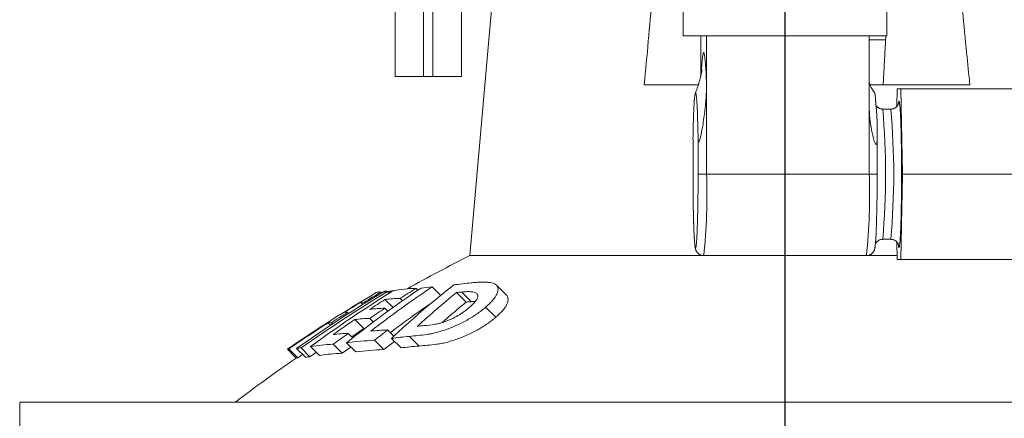
# Model space of a CAD drawing. Units: millimetres. Extents: x 143 to 701, y 2 to 592.
# Drawn here: x 464 to 585, y 446 to 495 of the extents above; entities that cross this region are included whole.
import ezdxf

# ---------------------------------------------------------------- set-up
doc = ezdxf.new("R2010")
doc.units = ezdxf.units.MM
doc.layers.add('FORMAT', color=7, linetype='Continuous')

# ---------------------------------------------------------------- blocks, each defined once
blk = doc.blocks.new('SW_CENTERMARKSYMBOL_0')
at = {"layer": 'FORMAT', "color": 0}
blk.add_line((44.19, -39.19), (44.19, 200.04), dxfattribs=at)

msp = doc.modelspace()

# ---------------------------------------------------------------- linework, layer by layer
at = {"color": 7, "linetype": 'Continuous', "lineweight": 15}
for p, q in [((510.1, 488.18), (510.1, 511.68)), ((523, 508.68), (519.28, 466.18)), ((545.5, 507.68), (545.5, 493.18)), ((570.5, 493.18), (570.5, 500.68)), ((518.25, 496.39), (518.25, 488.18)), ((545.5, 493.18), (548.26, 493.18)), ((547.66, 488.31), (547.66, 493.18)), ((548.35, 493.18), (548.26, 493.18)), ((548.35, 487.28), (548.35, 493.18)), ((550.85, 493.18), (548.35, 493.18)), ((550.85, 493.18), (565.84, 493.18)), ((568.34, 493.18), (565.84, 493.18)), ((568.34, 493.18), (570.5, 493.18)), ((568.34, 484.48), (568.34, 493.18)), ((570.34, 492.68), (568.34, 492.68)), ((570.37, 493.18), (570.05, 487.18)), ((510.1, 488.18), (513.6, 488.18)), ((513.6, 488.18), (514.75, 488.18)), ((514.75, 488.18), (518.25, 488.18)), ((540.7, 487.18), (547.36, 487.18)), ((568.43, 487.18), (580.69, 487.18)), ((571.78, 486.68), (571.74, 484.52)), ((572.2, 486.68), (571.78, 486.68)), ((572.41, 476.18), (572.2, 486.68)), ((572.2, 486.68), (591.19, 486.68)), ((570.99, 484.18), (569.99, 484.18)), ((546.69, 480.47), (546.69, 480.54)), ((546.69, 480.47), (546.69, 476.18)), ((569.3, 476.18), (569.3, 480.47)), ((572.2, 465.68), (572.41, 476.18)), ((572.41, 476.18), (591.4, 476.18)), ((569.99, 468.18), (570.99, 468.18)), ((571.74, 467.83), (571.78, 465.68)), ((548, 466.18), (519.28, 466.18)), ((548, 466.18), (567.99, 466.18)), ((571.77, 466.18), (568, 466.18)), ((571.78, 465.68), (572.2, 465.68)), ((572.2, 465.68), (591.19, 465.68)), ((512.9, 461.92), (512.67, 462.15)), ((515.71, 461.29), (514.66, 462.35)), ((523.77, 461.32), (522.54, 462.54)), ((508.03, 461.71), (507.92, 461.67)), ((508.05, 461.68), (508.03, 461.71)), ((508.43, 461.58), (508.34, 461.67)), ((508.84, 461.8), (508.64, 461.69)), ((508.92, 461.72), (508.84, 461.8)), ((509.86, 459.79), (508.86, 460.78)), ((509.38, 461.55), (509.18, 461.75)), ((509.44, 461.59), (509.25, 461.77)), ((509.49, 461.79), (509.33, 461.7)), ((509.87, 461.86), (509.49, 461.79)), ((509.59, 461.69), (509.49, 461.79)), ((511.02, 460.62), (510.72, 460.92)), ((518.84, 460.46), (517.66, 461.64)), ((519.47, 460.51), (518.29, 461.7)), ((506.14, 460.17), (505.88, 460.43)), ((506.37, 460.32), (506.26, 460.43)), ((509.23, 459.34), (508.86, 459.71)), ((522.46, 458.59), (521.22, 459.83)), ((504.39, 459.06), (504.26, 459.19)), ((506.25, 457.2), (505.14, 458.31)), ((507.44, 458.01), (506.99, 458.46)), ((502.18, 457.62), (501.88, 457.92)), ((502.41, 457.77), (502.26, 457.92)), ((506.25, 457.2), (504.78, 456.19)), ((506.38, 457.22), (506.25, 457.2)), ((504.91, 456.06), (504.35, 456.62)), ((509.96, 456.27), (509.19, 457.04)), ((510.83, 454.83), (509.66, 455.99)), ((513.04, 455.06), (511.86, 456.25)), ((498.14, 453.63), (497.06, 454.71)), ((499.08, 453.68), (497.99, 454.77)), ((499.65, 453.75), (498.57, 454.84)), ((500.83, 453.9), (499.73, 454.99)), ((503.62, 454.17), (502.5, 455.28)), ((504.67, 454.93), (503.62, 454.17)), ((505.27, 454.33), (504.14, 455.46)), ((508.73, 454.62), (507.58, 455.77)), ((510.03, 455.63), (508.73, 454.62)), ((497.96, 453.58), (496.88, 454.66)), ((498.73, 454.03), (498.14, 453.63)), ((500.44, 454.29), (499.65, 453.75)), ((464, 448.18), (464, 434.18)), ((464, 448.18), (558, 448.18)), ((558, 448.18), (652, 448.18))]:
    msp.add_line(p, q, dxfattribs=at)
at = {"color": 8, "linetype": 'Continuous', "lineweight": 0}
for p, q in [((513.6, 511.68), (513.6, 488.18)), ((514.75, 511.68), (514.75, 488.18)), ((548.35, 487.28), (548.35, 476.18)), ((568.34, 476.18), (568.34, 484.48)), ((546.69, 480.54), (546.69, 476.18)), ((547.32, 476.18), (547.32, 480.54)), ((546.69, 476.18), (546.69, 476.18)), ((548.35, 476.18), (547.32, 476.18)), ((568.34, 476.18), (548.35, 476.18)), ((569.3, 476.18), (568.34, 476.18))]:
    msp.add_line(p, q, dxfattribs=at)
at = {"color": 8, "linetype": 'Continuous', "lineweight": 0, "flags": 128}
for points in [[(547.72, 488.63), (547.72, 488.68), (547.74, 488.99), (547.75, 489.27), (547.77, 489.54), (547.79, 489.79), (547.81, 490.02), (547.83, 490.22), (547.85, 490.41), (547.87, 490.57), (547.88, 490.72), (547.9, 490.84), (547.92, 490.94), (547.94, 491.02), (547.96, 491.07), (547.98, 491.11), (548, 491.12), (548.02, 491.11), (548.04, 491.07), (548.06, 491.02), (548.08, 490.94), (548.1, 490.84), (548.12, 490.72), (548.14, 490.57), (548.16, 490.41), (548.18, 490.22), (548.2, 490.02), (548.22, 489.79), (548.23, 489.54), (548.25, 489.27), (548.27, 488.99), (548.29, 488.68), (548.3, 488.36), (548.32, 488.01), (548.33, 487.65), (548.35, 487.28)], [(571.9, 484.8), (571.9, 484.84), (571.92, 484.95), (571.94, 485.04), (571.95, 485.11), (571.97, 485.15), (571.98, 485.17), (572, 485.17), (572.01, 485.15), (572.03, 485.11), (572.04, 485.04), (572.06, 484.95), (572.07, 484.84), (572.09, 484.71), (572.1, 484.55), (572.12, 484.38), (572.13, 484.19), (572.15, 483.97), (572.16, 483.74), (572.17, 483.48), (572.18, 483.21), (572.2, 482.92), (572.21, 482.62), (572.22, 482.3), (572.23, 481.96), (572.24, 481.61), (572.25, 481.25), (572.26, 480.87), (572.26, 480.48), (572.27, 480.08), (572.28, 479.67), (572.28, 479.25), (572.29, 478.83), (572.29, 478.4), (572.29, 477.96), (572.3, 477.52), (572.3, 477.07), (572.3, 476.63), (572.3, 476.18), (572.3, 475.73), (572.3, 475.28), (572.3, 474.84), (572.29, 474.39), (572.29, 473.96), (572.29, 473.52), (572.28, 473.1), (572.28, 472.68), (572.27, 472.27), (572.26, 471.87), (572.26, 471.48), (572.25, 471.11), (572.24, 470.74), (572.23, 470.39), (572.22, 470.06), (572.21, 469.73), (572.2, 469.43), (572.18, 469.14), (572.17, 468.87), (572.16, 468.62), (572.15, 468.38), (572.13, 468.17), (572.12, 467.97), (572.1, 467.8), (572.09, 467.65), (572.07, 467.51), (572.06, 467.4), (572.04, 467.31), (572.03, 467.25), (572.01, 467.2), (572, 467.18), (571.98, 467.18), (571.97, 467.2), (571.95, 467.25), (571.94, 467.31), (571.92, 467.4), (571.9, 467.51), (571.9, 467.55)], [(546.69, 476.18), (546.69, 475.73), (546.69, 475.28), (546.7, 474.84), (546.7, 474.39), (546.7, 473.96), (546.71, 473.52), (546.71, 473.1), (546.72, 472.68), (546.72, 472.27), (546.73, 471.87), (546.74, 471.48), (546.75, 471.11), (546.76, 470.74), (546.77, 470.39), (546.78, 470.06), (546.79, 469.73), (546.8, 469.43), (546.81, 469.14), (546.82, 468.87), (546.84, 468.62), (546.85, 468.38), (546.86, 468.17), (546.88, 467.97), (546.89, 467.8), (546.9, 467.65), (546.92, 467.51), (546.93, 467.4), (546.95, 467.31), (546.97, 467.25), (546.98, 467.2), (547, 467.18), (547.01, 467.18), (547.03, 467.2), (547.04, 467.25), (547.06, 467.31), (547.07, 467.4), (547.09, 467.51), (547.1, 467.65), (547.12, 467.8), (547.13, 467.97), (547.15, 468.17), (547.16, 468.38), (547.17, 468.62), (547.19, 468.87), (547.2, 469.14), (547.21, 469.43), (547.22, 469.73), (547.23, 470.06), (547.24, 470.39), (547.25, 470.74), (547.26, 471.11), (547.27, 471.48), (547.28, 471.87), (547.29, 472.27), (547.29, 472.68), (547.3, 473.1), (547.3, 473.52), (547.31, 473.96), (547.31, 474.39), (547.31, 474.84), (547.31, 475.28), (547.32, 475.73), (547.32, 476.18)]]:
    msp.add_lwpolyline(points, dxfattribs=at)
at = {"color": 7, "linetype": 'Continuous', "lineweight": 15, "flags": 128}
msp.add_lwpolyline([(547.32, 480.54), (547.31, 480.96), (547.3, 481.37), (547.29, 481.77), (547.28, 482.16), (547.27, 482.53), (547.26, 482.89), (547.25, 483.24), (547.24, 483.56), (547.23, 483.88), (547.21, 484.17), (547.2, 484.45), (547.19, 484.7), (547.17, 484.94), (547.16, 485.16), (547.14, 485.36), (547.13, 485.54), (547.11, 485.69), (547.09, 485.83), (547.08, 485.94), (547.06, 486.03), (547.05, 486.1), (547.03, 486.15), (547.01, 486.17), (547, 486.17), (546.98, 486.15), (546.96, 486.11), (546.95, 486.04), (546.93, 485.96), (546.92, 485.85), (546.9, 485.71), (546.88, 485.56), (546.87, 485.38), (546.85, 485.19), (546.84, 484.97), (546.83, 484.74), (546.81, 484.48), (546.8, 484.21), (546.78, 483.92), (546.77, 483.61)], dxfattribs=at)
at = {"color": 7, "linetype": 'Continuous', "lineweight": 15}
for centre, radius, start, end in [((533.66, 481.49), 35.65, 358.4714, 7.5416), ((692.18, 478.29), 145.51, 177.9051, 179.1146), ((599.91, 305.24), 180, 116.6109, 119.3744), ((599.91, 305.24), 180, 124.5005, 127.4326)]:
    msp.add_arc(centre, radius, start, end, dxfattribs=at)
at = {"color": 8, "linetype": 'Continuous', "lineweight": 0}
for centre, radius, start, end in [((478.99, 476.18), 91.35, 354.9757, 5.0242), ((479.99, 476.18), 91.35, 354.9758, 5.0242), ((478.19, 473.6), 70.21, 353.9302, 2.1027), ((495.08, 473.71), 73.3, 354.1026, 1.9304)]:
    msp.add_arc(centre, radius, start, end, dxfattribs=at)
at = {"color": 7, "linetype": 'Continuous', "lineweight": 15}
for points, knots in [([(540.7, 487.18), (541.05, 490.76), (541.37, 494.34), (541.95, 501.51), (542.21, 505.09), (542.45, 508.68)], [0, 0, 0, 0, 0.5, 0.5, 1, 1, 1, 1]), ([(579.63, 498.18), (579.69, 497.53), (579.89, 495.17), (580.25, 491.5), (580.56, 488.48), (580.69, 487.18)], [0, 0, 0, 0, 0.175451, 0.645337, 1, 1, 1, 1]), ([(547.78, 489.04), (547.78, 489.04), (547.78, 489.04), (547.78, 489.02), (547.77, 488.98), (547.77, 488.93), (547.76, 488.86), (547.74, 488.78), (547.73, 488.69), (547.71, 488.58), (547.69, 488.46), (547.66, 488.32), (547.63, 488.17), (547.59, 488), (547.54, 487.82), (547.49, 487.62), (547.42, 487.39), (547.35, 487.15), (547.26, 486.88), (547.15, 486.58), (547.06, 486.34), (546.99, 486.18), (546.97, 486.14)], [0, 0, 0, 0, 0.043982, 0.098295, 0.149837, 0.198954, 0.246041, 0.291535, 0.335908, 0.379656, 0.423271, 0.467122, 0.511776, 0.557816, 0.605836, 0.65645, 0.710273, 0.767902, 0.829872, 0.896583, 0.968228, 1, 1, 1, 1]), ([(569.01, 486.16), (569, 486.18), (568.93, 486.27), (568.82, 486.42), (568.7, 486.62), (568.59, 486.81), (568.5, 486.99), (568.43, 487.16), (568.38, 487.29), (568.35, 487.37), (568.34, 487.4)], [0, 0, 0, 0, 0.05278, 0.218548, 0.377408, 0.528089, 0.66981, 0.802574, 0.927272, 1, 1, 1, 1]), ([(547.32, 480.54), (547.32, 480.46), (547.32, 480.39), (547.33, 480.28), (547.34, 480.25), (547.35, 480.19), (547.36, 480.16), (547.38, 480.13), (547.4, 480.13), (547.43, 480.17), (547.45, 480.2), (547.49, 480.29), (547.52, 480.37), (547.58, 480.59), (547.62, 480.75), (547.69, 481.07), (547.72, 481.23), (547.81, 481.71), (547.87, 482.03), (547.97, 482.68), (548.02, 483.01), (548.15, 483.99), (548.22, 484.64), (548.32, 485.96), (548.35, 486.62), (548.35, 487.28)], [0, 0, 0, 0, 0.03125, 0.03125, 0.046875, 0.046875, 0.0625, 0.0625, 0.078125, 0.078125, 0.09375, 0.09375, 0.125, 0.125, 0.1875, 0.1875, 0.25, 0.25, 0.375, 0.375, 0.5, 0.5, 0.75, 0.75, 1, 1, 1, 1]), ([(568.34, 484.48), (568.34, 484), (568.37, 483.52), (568.46, 482.56), (568.53, 482.09), (568.66, 481.38), (568.71, 481.15), (568.79, 480.8), (568.82, 480.68), (568.88, 480.45), (568.91, 480.34), (568.97, 480.17), (568.99, 480.12), (569.03, 480.01), (569.06, 479.96), (569.1, 479.9), (569.11, 479.88), (569.14, 479.86), (569.16, 479.85), (569.2, 479.86), (569.23, 479.89), (569.26, 479.97), (569.27, 480.02), (569.28, 480.12), (569.29, 480.17), (569.3, 480.32), (569.3, 480.43), (569.3, 480.54)], [0, 0, 0, 0, 0.25, 0.25, 0.5, 0.5, 0.625, 0.625, 0.6875, 0.6875, 0.75, 0.75, 0.78125, 0.78125, 0.8125, 0.8125, 0.828125, 0.828125, 0.84375, 0.84375, 0.875, 0.875, 0.90625, 0.90625, 0.9375, 0.9375, 1, 1, 1, 1]), ([(569.99, 484.18), (569.98, 484.18), (569.93, 484.17), (569.83, 484.19), (569.7, 484.22), (569.58, 484.26), (569.47, 484.32), (569.38, 484.39), (569.3, 484.46), (569.23, 484.53), (569.19, 484.58), (569.18, 484.6), (569.18, 484.61)], [0, 0, 0, 0, 0.022918, 0.159147, 0.290515, 0.417526, 0.540421, 0.659112, 0.773243, 0.882546, 0.987651, 1, 1, 1, 1]), ([(571.92, 484.85), (571.92, 484.85), (571.92, 484.85), (571.91, 484.83), (571.9, 484.8), (571.89, 484.76), (571.87, 484.71), (571.84, 484.66), (571.79, 484.59), (571.74, 484.52), (571.67, 484.44), (571.58, 484.37), (571.48, 484.3), (571.37, 484.25), (571.24, 484.21), (571.11, 484.18), (571.03, 484.18), (570.99, 484.18)], [0, 0, 0, 0, 0.086111, 0.173452, 0.248726, 0.315038, 0.375428, 0.432772, 0.489522, 0.547187, 0.607409, 0.670525, 0.735884, 0.802611, 0.870085, 0.937946, 1, 1, 1, 1]), ([(546.69, 476.18), (546.69, 476.1), (546.69, 475.89), (546.69, 475.53), (546.69, 475.1), (546.7, 474.68), (546.7, 474.27), (546.7, 473.85), (546.71, 473.44), (546.71, 473.04), (546.72, 472.64), (546.72, 472.26), (546.73, 471.88), (546.74, 471.5), (546.74, 471.14), (546.75, 470.79), (546.76, 470.46), (546.77, 470.13), (546.78, 469.82), (546.79, 469.52), (546.8, 469.23), (546.82, 468.96), (546.83, 468.71), (546.84, 468.47), (546.85, 468.24), (546.87, 468.03), (546.88, 467.84), (546.9, 467.66), (546.91, 467.5), (546.93, 467.34), (546.95, 467.2), (546.97, 467.09), (547, 466.99), (547.02, 466.91), (547.05, 466.84), (547.08, 466.77), (547.11, 466.7), (547.16, 466.62), (547.22, 466.54), (547.3, 466.46), (547.39, 466.38), (547.49, 466.31), (547.61, 466.25), (547.73, 466.21), (547.87, 466.18), (547.96, 466.18), (548, 466.18)], [0, 0, 0, 0, 0.014922, 0.043283, 0.071645, 0.100009, 0.128374, 0.156743, 0.185116, 0.213492, 0.241875, 0.270265, 0.298662, 0.327071, 0.355492, 0.383927, 0.412381, 0.440857, 0.46936, 0.497896, 0.526475, 0.555107, 0.58381, 0.612605, 0.641524, 0.670618, 0.699965, 0.729695, 0.760047, 0.791512, 0.825311, 0.855518, 0.875813, 0.888734, 0.899836, 0.909563, 0.91849, 0.927079, 0.935632, 0.944324, 0.953254, 0.962386, 0.971646, 0.980976, 0.990343, 1, 1, 1, 1]), ([(567.99, 466.18), (567.99, 466.18), (568.04, 466.17), (568.14, 466.19), (568.27, 466.21), (568.4, 466.26), (568.51, 466.32), (568.61, 466.38), (568.7, 466.46), (568.77, 466.54), (568.83, 466.61), (568.87, 466.69), (568.91, 466.76), (568.94, 466.82), (568.97, 466.89), (568.99, 466.95), (569.01, 467.02), (569.02, 467.11), (569.05, 467.22), (569.06, 467.35), (569.08, 467.51), (569.1, 467.68), (569.11, 467.86), (569.13, 468.06), (569.14, 468.28), (569.16, 468.51), (569.17, 468.76), (569.18, 469.02), (569.19, 469.29), (569.2, 469.58), (569.22, 469.88), (569.23, 470.2), (569.23, 470.53), (569.24, 470.87), (569.25, 471.22), (569.26, 471.58), (569.27, 471.96), (569.27, 472.34), (569.28, 472.73), (569.29, 473.13), (569.29, 473.53), (569.29, 473.94), (569.3, 474.36), (569.3, 474.77), (569.3, 475.2), (569.3, 475.62), (569.3, 475.95), (569.3, 476.13), (569.3, 476.18)], [0, 0, 0, 0, 0.000583, 0.010477, 0.020033, 0.029296, 0.038296, 0.047048, 0.055556, 0.063831, 0.071936, 0.080035, 0.088349, 0.0972, 0.107045, 0.118493, 0.132446, 0.150469, 0.176106, 0.21176, 0.242912, 0.27244, 0.30366, 0.333846, 0.363448, 0.392698, 0.421717, 0.450577, 0.479325, 0.507988, 0.536588, 0.565139, 0.593652, 0.622135, 0.650593, 0.679032, 0.707454, 0.735862, 0.764261, 0.792649, 0.82103, 0.849405, 0.877775, 0.906142, 0.934505, 0.962867, 0.991227, 1, 1, 1, 1]), ([(569.09, 467.58), (569.09, 467.59), (569.1, 467.61), (569.12, 467.65), (569.15, 467.71), (569.2, 467.78), (569.26, 467.85), (569.33, 467.93), (569.42, 468), (569.53, 468.07), (569.65, 468.12), (569.77, 468.16), (569.89, 468.18), (569.96, 468.17), (569.99, 468.17)], [0, 0, 0, 0, 0.0525237, 0.1365903, 0.2173743, 0.2978666, 0.3804205, 0.4669031, 0.5573422, 0.6506146, 0.7455529, 0.8413869, 0.9376736, 1, 1, 1, 1]), ([(570.99, 468.17), (571.01, 468.17), (571.07, 468.18), (571.18, 468.16), (571.31, 468.13), (571.43, 468.08), (571.53, 468.02), (571.63, 467.95), (571.7, 467.88), (571.76, 467.8), (571.81, 467.74), (571.85, 467.68), (571.87, 467.63), (571.89, 467.58), (571.9, 467.55), (571.91, 467.52), (571.92, 467.5), (571.92, 467.5), (571.92, 467.5)], [0, 0, 0, 0, 0.029509, 0.100292, 0.168601, 0.234668, 0.298582, 0.36026, 0.419496, 0.476215, 0.530932, 0.585003, 0.640268, 0.698523, 0.762257, 0.834039, 0.916493, 1, 1, 1, 1]), ([(519.46, 462.83), (519.63, 462.85), (519.8, 462.86), (520.13, 462.89), (520.29, 462.9), (520.77, 462.92), (521.08, 462.92), (521.51, 462.89), (521.65, 462.88), (521.92, 462.83), (522.04, 462.81), (522.26, 462.73), (522.35, 462.69), (522.51, 462.58), (522.57, 462.52), (522.67, 462.38), (522.71, 462.3), (522.74, 462.13), (522.75, 462.04), (522.73, 461.85), (522.71, 461.75), (522.64, 461.53), (522.6, 461.43), (522.47, 461.2), (522.4, 461.08), (522.22, 460.84), (522.12, 460.72), (521.9, 460.47), (521.77, 460.34), (521.51, 460.09), (521.37, 459.96), (521.22, 459.83)], [0, 0, 0, 0, 0.0625, 0.0625, 0.125, 0.125, 0.25, 0.25, 0.3125, 0.3125, 0.375, 0.375, 0.4375, 0.4375, 0.5, 0.5, 0.5625, 0.5625, 0.625, 0.625, 0.6875, 0.6875, 0.75, 0.75, 0.8125, 0.8125, 0.875, 0.875, 0.9375, 0.9375, 1, 1, 1, 1]), ([(520.23, 461.39), (520.2, 461.43), (520.18, 461.48), (520.09, 461.56), (520.03, 461.59), (519.84, 461.67), (519.68, 461.7), (519.33, 461.74), (519.13, 461.75), (518.72, 461.74), (518.5, 461.72), (518.29, 461.7)], [0, 0, 0, 0, 0.125, 0.125, 0.25, 0.25, 0.5, 0.5, 0.75, 0.75, 1, 1, 1, 1]), ([(519.24, 459.82), (519.32, 459.89), (519.41, 459.97), (519.57, 460.12), (519.64, 460.19), (519.85, 460.41), (519.97, 460.56), (520.11, 460.76), (520.15, 460.83), (520.21, 460.95), (520.23, 461.02), (520.26, 461.13), (520.27, 461.19), (520.26, 461.29), (520.25, 461.34), (520.23, 461.39)], [0, 0, 0, 0, 0.125, 0.125, 0.25, 0.25, 0.5, 0.5, 0.625, 0.625, 0.75, 0.75, 0.875, 0.875, 1, 1, 1, 1]), ([(523.76, 461.31), (523.78, 461.3), (523.85, 461.24), (523.93, 461.09), (523.98, 460.87), (523.97, 460.63), (523.9, 460.36), (523.78, 460.08), (523.59, 459.77), (523.33, 459.44), (523, 459.09), (522.7, 458.8), (522.51, 458.64), (522.46, 458.59)], [0, 0, 0, 0, 0.023028, 0.123855, 0.225052, 0.325978, 0.426836, 0.527934, 0.628727, 0.737917, 0.847456, 0.956764, 1, 1, 1, 1]), ([(514.61, 460.38), (514.37, 460.22), (513.48, 459.62), (511.98, 458.54), (510.53, 457.48), (509.71, 456.86), (509.52, 456.71)], [0, 0, 0, 0, 0.14083, 0.511258, 0.882039, 1, 1, 1, 1]), ([(521.22, 459.83), (521.07, 459.7), (520.92, 459.58), (520.6, 459.32), (520.43, 459.2), (520.07, 458.95), (519.89, 458.83), (519.5, 458.58), (519.3, 458.46), (518.69, 458.11), (518.26, 457.89), (517.61, 457.58), (517.38, 457.48), (516.93, 457.3), (516.71, 457.21), (516.26, 457.05), (516.04, 456.98), (515.6, 456.84), (515.38, 456.78), (514.96, 456.67), (514.76, 456.62), (514.36, 456.54), (514.17, 456.51), (513.61, 456.43), (513.25, 456.39), (512.54, 456.32), (512.2, 456.28), (511.86, 456.25)], [0, 0, 0, 0, 0.0625, 0.0625, 0.125, 0.125, 0.1875, 0.1875, 0.25, 0.25, 0.375, 0.375, 0.4375, 0.4375, 0.5, 0.5, 0.5625, 0.5625, 0.625, 0.625, 0.6875, 0.6875, 0.75, 0.75, 0.875, 0.875, 1, 1, 1, 1]), ([(513.7, 457.57), (514.11, 457.61), (514.52, 457.65), (515.09, 457.75), (515.21, 457.77), (515.44, 457.82), (515.57, 457.85), (515.95, 457.95), (516.21, 458.04), (516.61, 458.2), (516.74, 458.25), (517.01, 458.37), (517.14, 458.44), (517.52, 458.63), (517.77, 458.77), (518.24, 459.06), (518.46, 459.21), (518.88, 459.51), (519.06, 459.67), (519.24, 459.82)], [0, 0, 0, 0, 0.25, 0.25, 0.3125, 0.3125, 0.375, 0.375, 0.5, 0.5, 0.5625, 0.5625, 0.625, 0.625, 0.75, 0.75, 0.875, 0.875, 1, 1, 1, 1]), ([(518.84, 460.46), (518.43, 460.12), (517.61, 459.45), (516.61, 458.6), (516.03, 458.09), (515.84, 457.93)], [0, 0, 0, 0, 0.404853, 0.809706, 1, 1, 1, 1]), ([(519.95, 460.54), (519.95, 460.54), (519.8, 460.54), (519.64, 460.53), (519.47, 460.51)], [0, 0, 0, 0, 0.014947, 1, 1, 1, 1]), ([(522.46, 458.59), (522.31, 458.46), (522.16, 458.34), (521.83, 458.08), (521.66, 457.96), (521.3, 457.71), (521.12, 457.59), (520.73, 457.34), (520.53, 457.22), (519.91, 456.87), (519.49, 456.66), (518.82, 456.35), (518.6, 456.25), (518.15, 456.07), (517.92, 455.99), (517.48, 455.83), (517.25, 455.76), (516.81, 455.62), (516.59, 455.56), (516.17, 455.45), (515.96, 455.41), (515.57, 455.34), (515.37, 455.31), (514.8, 455.23), (514.44, 455.19), (513.73, 455.12), (513.39, 455.09), (513.04, 455.06)], [0, 0, 0, 0, 0.0625, 0.0625, 0.125, 0.125, 0.1875, 0.1875, 0.25, 0.25, 0.375, 0.375, 0.4375, 0.4375, 0.5, 0.5, 0.5625, 0.5625, 0.625, 0.625, 0.6875, 0.6875, 0.75, 0.75, 0.875, 0.875, 1, 1, 1, 1])]:
    msp.add_open_spline(points, degree=3, knots=knots, dxfattribs=at)
for points in [[(504.14, 455.46), (507.09, 457.83), (510.14, 460.07), (513.29, 462.19)], [(514.66, 462.35), (512.08, 460.61), (509.57, 458.79), (507.12, 456.89)], [(509.66, 455.99), (512.1, 458.31), (514.65, 460.5), (517.31, 462.57)], [(509.89, 461.87), (510.76, 462.03), (511.69, 462.12), (512.67, 462.15)], [(512.67, 462.15), (512.02, 461.75), (511.37, 461.34), (510.72, 460.92)], [(513.29, 462.19), (513.74, 462.25), (514.2, 462.3), (514.66, 462.35)], [(517.31, 462.57), (518.02, 462.67), (518.74, 462.76), (519.46, 462.83)], [(496.88, 454.66), (500.43, 457.11), (504.06, 459.43), (507.78, 461.62)], [(497.99, 454.77), (501.45, 457.2), (504.98, 459.51), (508.6, 461.69)], [(509.18, 461.75), (505.56, 459.58), (502.02, 457.27), (498.57, 454.84)], [(499.73, 454.99), (503.03, 457.42), (506.41, 459.71), (509.89, 461.87)], [(508.34, 461.67), (507.64, 461.26), (506.95, 460.84), (506.26, 460.43)], [(508.86, 460.78), (508.24, 460.38), (507.62, 459.98), (507, 459.57)], [(507.78, 461.62), (507.92, 461.69), (508.1, 461.7), (508.34, 461.67)], [(508.6, 461.69), (508.79, 461.72), (508.98, 461.74), (509.18, 461.75)], [(509.25, 461.77), (509.11, 461.79), (508.97, 461.8), (508.84, 461.8)], [(510.72, 460.92), (510.08, 460.9), (509.46, 460.86), (508.86, 460.78)], [(517.66, 461.64), (516.01, 460.3), (514.41, 458.92), (512.84, 457.49)], [(518.29, 461.7), (518.08, 461.68), (517.87, 461.66), (517.66, 461.64)], [(505.88, 460.43), (505.21, 460.02), (504.54, 459.61), (503.88, 459.19)], [(506.26, 460.43), (506.12, 460.45), (505.99, 460.45), (505.88, 460.43)], [(508.86, 459.71), (508.23, 459.3), (507.61, 458.88), (506.99, 458.46)], [(507, 459.57), (507.6, 459.64), (508.21, 459.69), (508.86, 459.71)], [(519.47, 460.51), (519.26, 460.5), (519.05, 460.48), (518.84, 460.46)], [(504.26, 459.19), (503.59, 458.77), (502.92, 458.35), (502.26, 457.92)], [(505.14, 458.31), (504.25, 457.71), (503.37, 457.09), (502.5, 456.47)], [(503.88, 459.19), (503.99, 459.21), (504.11, 459.21), (504.26, 459.19)], [(506.99, 458.46), (506.35, 458.44), (505.73, 458.39), (505.14, 458.31)], [(501.88, 457.92), (500.26, 456.88), (498.65, 455.8), (497.06, 454.71)], [(502.26, 457.92), (502.11, 457.94), (501.99, 457.94), (501.88, 457.92)], [(512.84, 457.49), (513.13, 457.52), (513.42, 457.55), (513.7, 457.57)], [(502.5, 456.47), (503.09, 456.55), (503.71, 456.59), (504.35, 456.62)], [(504.35, 456.62), (503.73, 456.18), (503.11, 455.73), (502.5, 455.28)], [(507.12, 456.89), (507.8, 456.96), (508.49, 457.01), (509.19, 457.04)], [(509.19, 457.04), (508.65, 456.62), (508.11, 456.2), (507.58, 455.77)], [(511.86, 456.25), (511.12, 456.18), (510.39, 456.09), (509.66, 455.99)], [(497.06, 454.71), (496.99, 454.7), (496.93, 454.68), (496.88, 454.66)], [(498.57, 454.84), (498.37, 454.82), (498.18, 454.8), (497.99, 454.77)], [(502.5, 455.28), (501.53, 455.25), (500.6, 455.15), (499.73, 454.99)], [(507.58, 455.77), (506.4, 455.71), (505.25, 455.61), (504.14, 455.46)], [(513.04, 455.06), (512.3, 455), (511.56, 454.92), (510.83, 454.83)], [(498.14, 453.63), (498.07, 453.62), (498.01, 453.6), (497.96, 453.58)], [(499.65, 453.75), (499.46, 453.73), (499.26, 453.71), (499.08, 453.68)], [(503.62, 454.17), (502.64, 454.14), (501.71, 454.05), (500.83, 453.9)], [(508.73, 454.62), (507.54, 454.57), (506.39, 454.48), (505.27, 454.33)]]:
    msp.add_open_spline(points, degree=3, dxfattribs=at)

# ---------------------------------------------------------------- block references
at = {"layer": 'FORMAT'}
msp.add_blockref('SW_CENTERMARKSYMBOL_0', (513.8, 391.67), dxfattribs=at)

doc.saveas('drawing.dxf')
